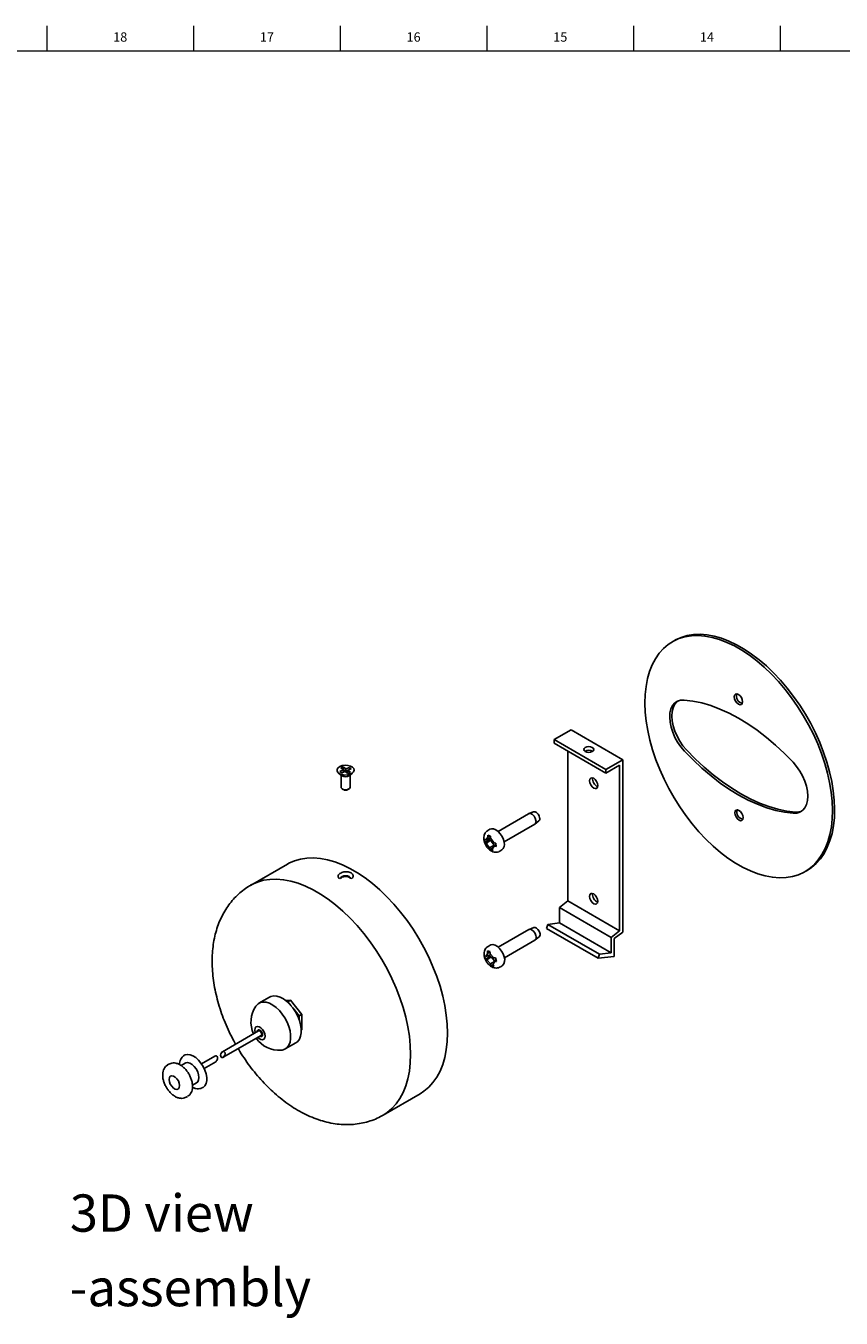
# Model space of a CAD drawing. Units: inches. Extents: x 0.2 to 47.8, y 0.2 to 35.8.
# Drawn here: x 11.9 to 22.8, y 18.5 to 35.8 of the extents above; entities that cross this region are included whole.
import ezdxf

# ---------------------------------------------------------------- set-up
doc = ezdxf.new("R2010")
doc.units = ezdxf.units.IN
doc.header["$MEASUREMENT"] = 0
doc.linetypes.add('SLD-Solid', pattern=[0])
doc.layers.add('NOTES', color=1, linetype='SLD-Solid')
doc.layers.add('TITLE', color=8, linetype='SLD-Solid')
doc.styles.add('SLDTEXTSTYLE1', font='GOTHIC.TTF', dxfattribs={"width": 0.913})

# ---------------------------------------------------------------- blocks, each defined once
blk = doc.blocks.new('SW_NOTE_0_3')
at = {"layer": 'NOTES', "color": 0, "char_height": 0.5, "attachment_point": 1, "style": 'SLDTEXTSTYLE1'}
for s, insert in [('3D view', (0, 0.639)), ('-assembly', (0, -0.361))]:
    blk.add_mtext(s, dxfattribs=dict(at, insert=insert))

msp = doc.modelspace()

# ---------------------------------------------------------------- linework, layer by layer
at = {"color": 7, "linetype": 'SLD-Solid', "lineweight": 25}
for p, q in [((20.6090498, 27.5878036), (20.5807656, 27.5714754)), ((19.2201972, 26.3886458), (18.993923, 26.2580205)), ((19.9138689, 25.9881976), (19.2201972, 26.3886458)), ((19.6875948, 25.8575723), (18.993923, 26.2580205)), ((18.993923, 26.2580205), (18.993923, 26.209028)), ((19.6875948, 25.8085798), (18.993923, 26.209028)), ((19.1777708, 26.102895), (19.1777708, 24.0941701)), ((16.1675008, 25.8513138), (16.1194734, 25.8305526)), ((16.1635556, 25.8928803), (16.1315373, 25.8790394)), ((16.1315373, 25.8790394), (16.1675008, 25.8513138)), ((16.162542, 25.8597805), (16.1586825, 25.8581121)), ((16.1635556, 25.860515), (16.162542, 25.8597805)), ((16.199519, 25.8651547), (16.1635556, 25.8928803)), ((16.1635556, 25.860515), (16.1635556, 25.8928803)), ((16.1637397, 25.8600767), (16.1635556, 25.860515)), ((16.199519, 25.832493), (16.1637397, 25.8600767)), ((16.1675008, 25.8513138), (16.1675008, 25.8224659)), ((16.2475464, 25.8859159), (16.199519, 25.8651547)), ((16.199519, 25.832493), (16.199519, 25.8651547)), ((16.2234946, 25.8428572), (16.199519, 25.832493)), ((16.2234946, 25.8466709), (16.271522, 25.8674322)), ((16.2594581, 25.8189453), (16.2234946, 25.8466709)), ((16.2234946, 25.8466709), (16.2234946, 25.8140093)), ((16.271522, 25.8674322), (16.2475464, 25.8859159)), ((16.2475464, 25.857068), (16.2475464, 25.8859159)), ((19.9138689, 25.9881976), (19.6875948, 25.8575723)), ((19.6875948, 25.8085798), (19.8714425, 25.9147129)), ((19.6875948, 25.8575723), (19.6875948, 25.8085798)), ((19.8714425, 25.9147129), (19.8714425, 23.6937219)), ((19.9138689, 23.6773871), (19.9138689, 25.9881976)), ((16.1018468, 25.8104629), (16.1466364, 25.7741818)), ((16.1194734, 25.8305526), (16.143449, 25.8120688)), ((16.1354977, 25.7832045), (16.1354977, 25.6203609)), ((16.14269, 25.7799923), (16.143449, 25.7797035)), ((16.143449, 25.8120688), (16.1914764, 25.8328301)), ((16.143449, 25.7797035), (16.1436948, 25.7795135)), ((16.1914764, 25.8328301), (16.2274398, 25.8051044)), ((16.2323129, 25.807211), (16.2234946, 25.8140093)), ((16.2272557, 25.7725847), (16.2274398, 25.7727392)), ((16.2274398, 25.8051044), (16.2594581, 25.8189453)), ((16.2274398, 25.7727392), (16.2284534, 25.772881)), ((16.244359, 25.7741818), (16.2638556, 25.7899747)), ((16.2554977, 25.6203609), (16.2554977, 25.7832045)), ((16.2584445, 25.7858455), (16.2594581, 25.78658)), ((16.2594581, 25.78658), (16.259274, 25.7864256)), ((16.2638556, 25.7899747), (16.2891486, 25.8104629)), ((16.1530644, 25.5958727), (16.1672088, 25.5877046)), ((16.2237866, 25.5877046), (16.237931, 25.5958727)), ((18.6519325, 25.2637491), (18.2411171, 25.0265904)), ((18.7177381, 25.2898815), (18.6556023, 25.2655144)), ((18.7362898, 25.1257444), (18.7884642, 25.167367)), ((18.1034532, 24.9533955), (18.103178, 24.9766386)), ((18.103178, 24.9766386), (18.1387013, 24.9647489)), ((18.1326238, 25.0551774), (18.1036324, 25.0384411)), ((18.3221106, 24.8862905), (18.7329259, 25.1234492)), ((18.0567144, 24.9212692), (18.0707397, 24.9144117)), ((18.0641769, 24.8759401), (18.0567144, 24.9212692)), ((18.0641769, 24.8759401), (18.1236773, 24.9138714)), ((18.0783698, 24.8680651), (18.0641769, 24.8759401)), ((18.0707397, 24.9144117), (18.0751905, 24.912922)), ((18.1043882, 24.9477161), (18.0751905, 24.912922)), ((18.1366163, 24.9345717), (18.0751905, 24.912922)), ((18.0828206, 24.8665754), (18.0783698, 24.8680651)), ((18.0828206, 24.8665754), (18.1409774, 24.9080811)), ((18.0828206, 24.8665754), (18.1275479, 24.8070385)), ((18.1043882, 24.9477161), (18.1034532, 24.9533955)), ((18.1043882, 24.9477161), (18.1388512, 24.961464)), ((18.121166, 24.9291262), (18.1236773, 24.9138714)), ((18.1236773, 24.9138714), (18.1409774, 24.9080811)), ((18.1912198, 24.841203), (18.1275479, 24.8070385)), ((18.1284829, 24.8013591), (18.1275479, 24.8070385)), ((18.1353537, 24.7811962), (18.1284829, 24.8013591)), ((18.1353537, 24.7811962), (18.1719755, 24.8045425)), ((18.1401737, 24.9388109), (18.1366163, 24.9345717)), ((18.1387013, 24.9647489), (18.139774, 24.9412388)), ((18.139774, 24.9412388), (18.140709, 24.9355595)), ((18.1854363, 24.8760225), (18.140709, 24.9355595)), ((18.1409774, 24.9080811), (18.1912198, 24.841203)), ((18.1638687, 24.7948818), (18.1930664, 24.8296759)), ((18.1638687, 24.7948818), (18.1648037, 24.7892025)), ((18.1854363, 24.8760225), (18.1898871, 24.8745329)), ((18.1898871, 24.8745329), (18.2098781, 24.870005)), ((18.1912198, 24.841203), (18.1931113, 24.8297138)), ((18.2136555, 24.8470605), (18.1930664, 24.8296759)), ((18.1975172, 24.8281862), (18.1930664, 24.8296759)), ((18.2173406, 24.8246759), (18.1975172, 24.8281862)), ((18.2098781, 24.870005), (18.2173406, 24.8246759)), ((18.170877, 24.7693065), (18.1353537, 24.7811962)), ((18.1648037, 24.7892025), (18.170877, 24.7693065)), ((18.2636194, 24.7613054), (18.2926108, 24.7780418)), ((15.4144645, 24.5890333), (14.9194897, 24.3032904)), ((22.3606209, 24.4883415), (22.3889052, 24.5046696)), ((19.1777708, 24.0941701), (19.0646337, 24.0049056)), ((19.7583055, 23.6044574), (19.0646337, 24.0049056)), ((19.0646337, 24.0049056), (19.0646337, 23.7987477)), ((19.8714425, 23.6937219), (19.1777708, 24.0941701)), ((18.9076772, 23.7796837), (18.8920996, 23.7251204)), ((19.0646337, 23.7987477), (18.9076772, 23.7796837)), ((19.601349, 23.3792356), (18.9076772, 23.7796837)), ((19.7583055, 23.3982995), (19.0646337, 23.7987477)), ((18.6557379, 23.7101371), (18.2449225, 23.4729784)), ((18.7215435, 23.7362695), (18.6594077, 23.7119024)), ((18.7400953, 23.5721323), (18.7922696, 23.613755)), ((19.5857714, 23.3246722), (18.8920996, 23.7251204)), ((19.8714425, 23.6937219), (19.7583055, 23.6044574)), ((19.7583055, 23.6044574), (19.7583055, 23.3982995)), ((19.8007319, 23.5881226), (19.9138689, 23.6773871)), ((19.8007319, 23.3507814), (19.8007319, 23.5881226)), ((18.1005203, 23.3987329), (18.0981306, 23.4225827)), ((18.0981306, 23.4225827), (18.1324404, 23.4164605)), ((18.1364292, 23.5015654), (18.1074378, 23.484829)), ((18.1324404, 23.4164605), (18.1356004, 23.3924733)), ((18.325916, 23.3326785), (18.7367313, 23.5698371)), ((18.060942, 23.3557893), (18.074337, 23.3517059)), ((18.0727924, 23.3093285), (18.060942, 23.3557893)), ((18.0727924, 23.3093285), (18.1311289, 23.3486934)), ((18.0864535, 23.3042021), (18.0727924, 23.3093285)), ((18.074337, 23.3517059), (18.0786358, 23.3509389)), ((18.1020051, 23.3929118), (18.0786358, 23.3509389)), ((18.1409125, 23.3728639), (18.0786358, 23.3509389)), ((18.0907522, 23.3034351), (18.0864535, 23.3042021)), ((18.0907522, 23.3034351), (18.1478379, 23.3457119)), ((18.0907522, 23.3034351), (18.1387826, 23.2487217)), ((18.1020051, 23.3929118), (18.1005203, 23.3987329)), ((18.1020051, 23.3929118), (18.1338005, 23.406136)), ((18.126278, 23.3677117), (18.1311289, 23.3486934)), ((18.1311289, 23.3486934), (18.1478379, 23.3457119)), ((18.1356004, 23.3924733), (18.1370851, 23.3866521)), ((18.1851155, 23.3319388), (18.1370851, 23.3866521)), ((18.1949973, 23.2804214), (18.1387826, 23.2487217)), ((18.1402674, 23.2429006), (18.1387826, 23.2487217)), ((18.1492254, 23.2222605), (18.1402674, 23.2429006)), ((18.1441246, 23.3786331), (18.1409125, 23.3728639)), ((18.1478379, 23.3457119), (18.1997468, 23.2865803)), ((18.1492254, 23.2222605), (18.1746409, 23.2394107)), ((18.1738626, 23.2424621), (18.1972319, 23.284435)), ((18.1738626, 23.2424621), (18.1753474, 23.2366409)), ((18.1753474, 23.2366409), (18.1835352, 23.2161383)), ((18.1851155, 23.3319388), (18.1894142, 23.3311717)), ((18.1894142, 23.3311717), (18.2088734, 23.3293926)), ((18.2162109, 23.3006254), (18.1972319, 23.284435)), ((18.2015307, 23.2836679), (18.1972319, 23.284435)), ((18.2207239, 23.2829318), (18.2015307, 23.2836679)), ((18.2088734, 23.3293926), (18.2207239, 23.2829318)), ((19.601349, 23.3792356), (19.5857714, 23.3246722)), ((19.5857714, 23.3246722), (19.8007319, 23.3507814)), ((19.7583055, 23.3982995), (19.601349, 23.3792356)), ((18.1835352, 23.2161383), (18.1492254, 23.2222605)), ((18.2674248, 23.2076934), (18.2964162, 23.2244298)), ((15.1728124, 22.8029721), (15.031391, 22.7213313)), ((15.455864, 22.7622221), (15.3925017, 22.7565565)), ((15.4205087, 22.7418119), (15.4113968, 22.7409971)), ((15.4205087, 22.7418119), (15.455864, 22.7622221)), ((15.4643606, 22.6872605), (15.4205087, 22.7418119)), ((15.6093062, 22.5713415), (15.455864, 22.7622221)), ((15.5739508, 22.5509313), (15.4852602, 22.6612616)), ((15.5739508, 22.5509313), (15.6093062, 22.5713415)), ((15.5739508, 22.4956491), (15.5739508, 22.5509313)), ((15.6093062, 22.3667408), (15.6093062, 22.5713415)), ((15.5999815, 22.3613578), (15.6093062, 22.3667408)), ((15.0280254, 22.3515525), (14.5430581, 22.0715869)), ((14.5538874, 21.9960044), (15.0634587, 22.2901736)), ((15.3853623, 22.1081687), (15.5267836, 22.1898095)), ((13.8247367, 21.904659), (13.8070591, 21.8944539)), ((14.0441455, 21.9181634), (13.9878508, 21.8856652)), ((14.4412046, 22.0127881), (14.261526, 21.9090618)), ((14.2969592, 21.8476829), (14.4520339, 21.9372056)), ((14.1403489, 21.622681), (14.1961331, 21.6548846)), ((16.6993451, 21.2201565), (17.1943198, 21.5058993)), ((14.0570387, 21.4614295), (14.0747164, 21.4716346))]:
    msp.add_line(p, q, dxfattribs=at)
at = {"color": 7, "linetype": 'SLD-Solid', "lineweight": 25, "flags": 128}
for points in [[(22.7293235, 25.3114645), (22.7246744, 25.4310736), (22.7118928, 25.5545665), (22.6910615, 25.6811421), (22.6623156, 25.8099796), (22.6258416, 25.9402434), (22.581876, 26.0710887), (22.530704, 26.201667), (22.4726574, 26.3311313), (22.4081127, 26.4586421), (22.3374884, 26.5833724), (22.2612427, 26.7045132), (22.1798699, 26.821279), (22.0938978, 26.9329125), (22.0038841, 27.0386896), (21.9104124, 27.1379244), (21.8140889, 27.2299733), (21.7155384, 27.3142393), (21.6154, 27.3901759), (21.514323, 27.4572907), (21.4129632, 27.5151483), (21.3119777, 27.5633736), (21.2120216, 27.6016538), (21.113743, 27.6297406), (21.0177795, 27.6474519), (20.9247532, 27.6546728), (20.8352675, 27.6513565), (20.7499029, 27.6375244), (20.6692128, 27.6132664), (20.5937207, 27.5787396), (20.523916, 27.5341682), (20.4602516, 27.479841), (20.4031403, 27.4161104), (20.3529524, 27.3433898), (20.3100136, 27.2621507), (20.2746022, 27.1729201), (20.2469479, 27.0762767), (20.22723, 26.9728471), (20.2155765, 26.8633022), (20.2120629, 26.7483524), (20.2167121, 26.6287433), (20.2294937, 26.5052504), (20.250325, 26.3786748), (20.2790709, 26.2498373), (20.3155449, 26.1195735), (20.3595105, 25.9887282), (20.4106825, 25.8581499), (20.4687291, 25.7286856), (20.5332738, 25.6011748), (20.6038981, 25.4764445), (20.6801438, 25.3553037), (20.7615166, 25.2385379), (20.8474886, 25.1269044), (20.9375024, 25.0211273), (21.0309741, 24.9218925), (21.1272976, 24.8298436), (21.2258481, 24.7455776), (21.3259865, 24.669641), (21.4270634, 24.6025262), (21.5284233, 24.5446686), (21.6294088, 24.4964433), (21.7293649, 24.4581631), (21.8276434, 24.4300763), (21.923607, 24.412365), (22.0166333, 24.4051441), (22.1061189, 24.4084605), (22.1914836, 24.4222925), (22.2721736, 24.4465505), (22.3476658, 24.4810773), (22.4174704, 24.5256487), (22.4811349, 24.5799759), (22.5382462, 24.6437065), (22.588434, 24.7164271), (22.6313729, 24.7976662), (22.6667843, 24.8868968), (22.6944386, 24.9835402), (22.7141564, 25.0869698), (22.7258099, 25.1965147), (22.7293235, 25.3114645)], [(22.7576078, 25.3277926), (22.7529587, 25.4474018), (22.740177, 25.5708946), (22.7193457, 25.6974702), (22.6905999, 25.8263077), (22.6541259, 25.9565715), (22.6101603, 26.0874169), (22.5589882, 26.2179951), (22.5009416, 26.3474595), (22.4363969, 26.4749703), (22.3657727, 26.5997005), (22.2895269, 26.7208414), (22.2081542, 26.8376072), (22.1221821, 26.9492407), (22.0321683, 27.0550178), (21.9386966, 27.1542526), (21.8423732, 27.2463014), (21.7438227, 27.3305674), (21.6436842, 27.4065041), (21.5426073, 27.4736188), (21.4412475, 27.5314765), (21.340262, 27.5797018), (21.2403059, 27.6179819), (21.1420273, 27.6460688), (21.0460637, 27.66378), (20.9530375, 27.6710009), (20.8635518, 27.6676846), (20.7781872, 27.6538526), (20.6974971, 27.6295945), (20.622005, 27.5950678), (20.6090498, 27.5878036)], [(20.7380617, 26.7897591), (20.690859, 26.7877424), (20.6485165, 26.7742803), (20.6122083, 26.7497463), (20.5829413, 26.7148206), (20.5615271, 26.6704717), (20.5485594, 26.6179295), (20.5443979, 26.5586509), (20.549158, 26.4942798), (20.5627077, 26.4266011), (20.5846712, 26.3574916), (20.6144394, 26.2888677), (20.651187, 26.2226324), (20.6938949, 26.1606224), (20.7413788, 26.1045572)], [(20.6532269, 26.7764581), (20.6404926, 26.7660744), (20.6112256, 26.7311487), (20.5898113, 26.6867999), (20.5768437, 26.6342577), (20.5726822, 26.5749791), (20.5774423, 26.5106079), (20.5909919, 26.4429293), (20.6129554, 26.3738198), (20.6427237, 26.3051959), (20.6794713, 26.2389606), (20.7221792, 26.1769506), (20.7696631, 26.1208854)], [(22.2000077, 25.9552597), (22.0830513, 26.074312), (21.9633586, 26.1857453), (21.8414714, 26.289055), (21.7179416, 26.3837736), (21.5933284, 26.4694722), (21.4681959, 26.5457627), (21.3431107, 26.6123), (21.2186389, 26.6687826), (21.0953441, 26.714955), (20.9737845, 26.7506081), (20.8545104, 26.7755805), (20.7380617, 26.7897591)], [(21.5235348, 26.7673062), (21.5191075, 26.7948319), (21.5067423, 26.8230828), (21.4883216, 26.8477581), (21.46665, 26.8651011), (21.4450266, 26.8724715), (21.4267435, 26.8687473), (21.4145841, 26.8544953), (21.4103995, 26.8318854), (21.4148268, 26.8043597), (21.427192, 26.7761088), (21.4456126, 26.7514335), (21.4672842, 26.7340905), (21.4889076, 26.7267201), (21.5071907, 26.7304443), (21.5193502, 26.7446963), (21.5235348, 26.7673062)], [(19.4104089, 26.0980045), (19.4323075, 26.0895575), (19.4581386, 26.0865913), (19.4839698, 26.0895575), (19.5058683, 26.0980045), (19.5205005, 26.1106463), (19.5256386, 26.1255583), (19.5205005, 26.1404702), (19.5058683, 26.153112), (19.4839698, 26.161559), (19.4581386, 26.1645252), (19.4323075, 26.161559), (19.4104089, 26.153112), (19.3957768, 26.1404702), (19.3906386, 26.1255583), (19.3957768, 26.1106463), (19.4104089, 26.0980045)], [(20.7413788, 26.1045572), (20.8583352, 25.9855049), (20.9780279, 25.8740716), (21.0999151, 25.7707619), (21.2234448, 25.6760433), (21.3480581, 25.5903448), (21.4731905, 25.5140542), (21.5982758, 25.4475169), (21.7227476, 25.3910343), (21.8460424, 25.3448619), (21.967602, 25.3092088), (22.0868761, 25.2842364), (22.2033248, 25.2700578)], [(20.7696631, 26.1208854), (20.8866195, 26.0018331), (21.0063122, 25.8903998), (21.1281993, 25.78709), (21.2517291, 25.6923715), (21.3763423, 25.6066729), (21.5014748, 25.5303823), (21.6265601, 25.4638451), (21.7510318, 25.4073624), (21.8743266, 25.36119), (21.9958862, 25.3255369), (22.1151604, 25.3005646), (22.231609, 25.2863859)], [(16.2875502, 25.8887848), (16.3049441, 25.8693739), (16.3104777, 25.8477544), (16.3035515, 25.8262691), (16.284916, 25.8072461), (16.2565906, 25.7927471), (16.2216448, 25.784343), (16.1838656, 25.7829448), (16.147347, 25.7887038), (16.1160462, 25.800996), (16.0933552, 25.8184893), (16.0817329, 25.8392882), (16.0824388, 25.8611386), (16.0953964, 25.8816728), (16.1192016, 25.8986656), (16.1512745, 25.9102755), (16.1881398, 25.9152444), (16.2258024, 25.9130339), (16.260181, 25.9038835), (16.2875502, 25.8887848)], [(22.2033248, 25.2700578), (22.2505275, 25.2720745), (22.29287, 25.2855366), (22.3291782, 25.3100706), (22.3584452, 25.3449963), (22.3798594, 25.3893452), (22.3928271, 25.4418874), (22.3969886, 25.501166), (22.3922285, 25.5655371), (22.3786788, 25.6332158), (22.3567153, 25.7023253), (22.326947, 25.7709492), (22.2901994, 25.8371845), (22.2474915, 25.8991945), (22.2000077, 25.9552597)], [(19.5811752, 25.6413486), (19.5768692, 25.6688326), (19.5646067, 25.697104), (19.5462545, 25.7218587), (19.5246067, 25.7393282), (19.5029588, 25.7468528), (19.4846067, 25.743287), (19.4723441, 25.7291736), (19.4680381, 25.7066613), (19.4723441, 25.6791773), (19.4846067, 25.6509059), (19.5029588, 25.6261512), (19.5246067, 25.6086817), (19.5462545, 25.6011571), (19.5646067, 25.6047229), (19.5768692, 25.6188363), (19.5811752, 25.6413486)], [(16.1354977, 25.6203609), (16.1373636, 25.6117902), (16.1474703, 25.5995997)], [(16.1474703, 25.5995997), (16.1648888, 25.5905699), (16.1869672, 25.5860755), (16.2103443, 25.5868008), (16.2314611, 25.5926353), (16.2471029, 25.6026908), (16.2548882, 25.6154364), (16.2554977, 25.6203609)], [(21.5310663, 25.2115552), (21.526639, 25.2390809), (21.5142738, 25.2673318), (21.4958532, 25.2920071), (21.4741815, 25.3093501), (21.4525582, 25.3167205), (21.434275, 25.3129962), (21.4221156, 25.2987443), (21.417931, 25.2761344), (21.4223583, 25.2486087), (21.4347235, 25.2203577), (21.4531441, 25.1956825), (21.4748158, 25.1783395), (21.4964391, 25.1709691), (21.5147223, 25.1746933), (21.5268817, 25.1889453), (21.5310663, 25.2115552)], [(22.3889052, 24.5046696), (22.4457547, 24.5419769), (22.5094191, 24.5963041), (22.5665305, 24.6600347), (22.6167183, 24.7327553), (22.6596572, 24.8139943), (22.6950686, 24.9032249), (22.7227229, 24.9998684), (22.7424407, 25.103298), (22.7540942, 25.2128429), (22.7576078, 25.3277926)], [(18.7484814, 25.1748384), (18.7397086, 25.2036377), (18.7237378, 25.2309088), (18.7030007, 25.2524998), (18.6806541, 25.2651238), (18.6601002, 25.2668587), (18.6519325, 25.2637491)], [(18.7177381, 25.2898815), (18.7216807, 25.2910599), (18.7396971, 25.2895391), (18.7592848, 25.2784737), (18.7774618, 25.2595482), (18.7914608, 25.235644), (18.7991506, 25.2104001)], [(22.231609, 25.2863859), (22.2788118, 25.2884027), (22.3164438, 25.299687)], [(18.3233377, 24.8795513), (18.3129565, 24.9190433), (18.2951337, 24.9583547), (18.271191, 24.9945702), (18.2429041, 25.0250036), (18.212371, 25.047398), (18.1818562, 25.0600924), (18.1536228, 25.0621453), (18.1326238, 25.0551774)], [(17.5630422, 22.3208631), (17.5589608, 22.4401728), (17.546743, 22.563421), (17.5264681, 22.6898085), (17.4982676, 22.8185154), (17.4623243, 22.9487073), (17.4188714, 23.0795396), (17.3681907, 23.2101639), (17.3106108, 23.3397331), (17.2465053, 23.4674067), (17.1762897, 23.592357), (17.1004196, 23.7137734), (17.0193869, 23.8308685), (16.9337172, 23.942883), (16.8439661, 24.0490903), (16.7507156, 24.1488017), (16.6545706, 24.2413706), (16.5561545, 24.3261965), (16.4561056, 24.4027294), (16.3550729, 24.4704729), (16.2537114, 24.5289876), (16.1526786, 24.5778941), (16.0526298, 24.6168751), (15.9542137, 24.645678), (15.8580687, 24.6641158), (15.7648182, 24.6720691), (15.6750671, 24.6694862), (15.5893974, 24.6563838), (15.5083647, 24.632847), (15.4324946, 24.5990284), (15.4144645, 24.5890333)], [(14.9200278, 24.3036007), (14.9375198, 24.3132856), (15.01339, 24.3471042), (15.0944227, 24.370641), (15.1800924, 24.3837433), (15.2698435, 24.3863263), (15.3630939, 24.378373), (15.459239, 24.3599352), (15.557655, 24.3311323), (15.6577039, 24.2921512), (15.7587367, 24.2432447), (15.8600981, 24.18473), (15.9611309, 24.1169865), (16.0611798, 24.0404537), (16.1595958, 23.9556278), (16.2557409, 23.8630589), (16.3489913, 23.7633475), (16.4387424, 23.6571401), (16.5244121, 23.5451256), (16.6054448, 23.4280305), (16.681315, 23.3066141), (16.7515305, 23.1816639), (16.8156361, 23.0539902), (16.873216, 22.9244211), (16.9238967, 22.7937967), (16.9673496, 22.6629644), (17.0032929, 22.5327726), (17.0314934, 22.4040656), (17.0517683, 22.2776782), (17.0639861, 22.1544299), (17.0680675, 22.0351203)], [(16.2629977, 24.3932521), (16.2578596, 24.4081641), (16.2432274, 24.4208059), (16.2213288, 24.4292529), (16.1954977, 24.432219), (16.1696666, 24.4292529), (16.147768, 24.4208059), (16.1331358, 24.4081641), (16.1279977, 24.3932521)], [(19.5811752, 24.0899211), (19.5768692, 24.117405), (19.5646067, 24.1456764), (19.5462545, 24.1704312), (19.5246067, 24.1879007), (19.5029588, 24.1954253), (19.4846067, 24.1918594), (19.4723441, 24.177746), (19.4680381, 24.1552337), (19.4723441, 24.1277498), (19.4846067, 24.0994784), (19.5029588, 24.0747236), (19.5246067, 24.0572541), (19.5462545, 24.0497295), (19.5646067, 24.0532954), (19.5768692, 24.0674088), (19.5811752, 24.0899211)], [(18.750372, 23.6303269), (18.7390953, 23.6591169), (18.7212935, 23.6849946), (18.6996767, 23.7040203), (18.6775359, 23.7132975), (18.6582417, 23.7114139), (18.6557379, 23.7101371)], [(18.7215435, 23.7362695), (18.7374336, 23.7374924), (18.756841, 23.7293605), (18.7757891, 23.7126837), (18.7913931, 23.6900008), (18.8012776, 23.6647651)], [(18.3233607, 23.3439157), (18.30943, 23.3836928), (18.2886014, 23.421935), (18.2624196, 23.455806), (18.2328264, 23.482794), (18.2020166, 23.5008971), (18.1722753, 23.5087729), (18.1458081, 23.5058372), (18.1364292, 23.5015654)], [(15.3303802, 22.0919215), (15.3462749, 22.0939051), (15.3813605, 22.1059608), (15.4108864, 22.1279411), (15.4339034, 22.1591397), (15.4496718, 22.1985539), (15.4576847, 22.2449168), (15.4576847, 22.2967383), (15.4496718, 22.3523527), (15.4339034, 22.4099727), (15.4108864, 22.4677462), (15.3813605, 22.5238163), (15.3462749, 22.576381), (15.306757, 22.6237508), (15.2640771, 22.664403), (15.219607, 22.6970313), (15.1747759, 22.7205867), (15.1310248, 22.7343124), (15.0897598, 22.737767), (15.0523073, 22.7308396), (15.0198709, 22.7137528), (14.9934933, 22.6870558), (14.9898258, 22.681843)], [(15.5267836, 22.1898095), (15.5523077, 22.2095819), (15.5753247, 22.2407806), (15.5910931, 22.2801947), (15.5991061, 22.3265576), (15.5991061, 22.3783791), (15.5910931, 22.4339935), (15.5753247, 22.4916135), (15.5523077, 22.549387), (15.5227819, 22.6054571), (15.4876962, 22.6580218), (15.4481784, 22.7053916), (15.4054985, 22.7460438), (15.3610284, 22.7786721), (15.3161973, 22.8022275), (15.2724462, 22.8159532), (15.2311812, 22.8194078), (15.1937286, 22.8124804), (15.1728124, 22.8029721)], [(15.0177308, 22.2637754), (15.0336998, 22.24895), (15.0577844, 22.2350462), (15.0804165, 22.2314933), (15.0988664, 22.2387196), (15.1109088, 22.2558537), (15.115091, 22.2808288), (15.1109088, 22.3106327), (15.0988664, 22.3416705), (15.0804165, 22.3701986), (15.0577844, 22.3927762), (15.0336998, 22.4066799), (15.0110676, 22.4102329), (14.9926177, 22.4030066), (14.9805754, 22.3858725), (14.9763931, 22.3608974), (14.9763931, 22.3608974)], [(15.0458201, 22.2799911), (15.059272, 22.2753332), (15.0707421, 22.2775618), (15.0784061, 22.2863827), (15.0810974, 22.3004529), (15.0784061, 22.3176304), (15.0707421, 22.3353), (15.059272, 22.3507717), (15.0457421, 22.3616901), (15.0322122, 22.366393), (15.0207421, 22.3641644), (15.013078, 22.3553435), (15.0103867, 22.3412733), (15.0103867, 22.3412733)], [(14.9763931, 22.3608974), (14.9805754, 22.3310935), (14.9822975, 22.3251544)], [(15.0707992, 22.3063979), (15.0688919, 22.318572), (15.0634602, 22.3310949), (15.055331, 22.34206), (15.0457421, 22.3497982), (15.0361531, 22.3531312), (15.0280254, 22.3515525)], [(15.0634587, 22.2901736), (15.0634602, 22.2901745), (15.0688919, 22.296426), (15.0707992, 22.3063979)], [(17.1943198, 21.5058993), (17.2465053, 21.5397852), (17.3106108, 21.5934442), (17.3681907, 21.6565331), (17.4188714, 21.7286426), (17.4623243, 21.8093053), (17.4982676, 21.8979979), (17.5264681, 21.9941453), (17.546743, 22.0971238), (17.5589608, 22.2062657), (17.5630422, 22.3208631)], [(14.0299891, 22.0231462), (14.0410518, 22.0285847), (14.0726909, 22.0350917), (14.1082019, 22.0309302), (14.1459241, 22.0162949), (14.1840939, 21.9918702), (14.2209264, 21.9587981), (14.2546994, 21.9186249), (14.2838337, 21.8732293), (14.306967, 21.8247337), (14.3230176, 21.7754059), (14.3312351, 21.7275523), (14.3312351, 21.6834105), (14.3230176, 21.6450445), (14.306967, 21.6142484), (14.2838337, 21.5924619), (14.2787541, 21.5894503)], [(17.0680675, 22.0351203), (17.0639861, 21.9205229), (17.0517683, 21.811381), (17.0314934, 21.7084024), (17.0032929, 21.6122551), (16.9673496, 21.5235625), (16.9238967, 21.4428998), (16.873216, 21.3707902), (16.8156361, 21.3077014), (16.7515305, 21.2540424), (16.6993385, 21.2201527)], [(14.0441455, 21.9181634), (14.0497547, 21.9209554), (14.0754904, 21.9251975), (14.1048433, 21.9182051), (14.1354353, 21.9005447), (14.1647882, 21.873647), (14.1905239, 21.8396911), (14.2105574, 21.8014279), (14.2232658, 21.7619573), (14.2276195, 21.724477), (14.2232658, 21.6920233), (14.2105574, 21.6672255), (14.1961331, 21.6548846)], [(13.8259829, 21.6983519), (13.8302473, 21.7238175), (13.842526, 21.741288), (13.8613382, 21.7486562), (13.8844148, 21.7450335), (13.9089723, 21.7308567), (13.9320489, 21.7078358), (13.9508611, 21.6787475), (13.9631399, 21.6471002), (13.9674042, 21.6167111), (13.9631399, 21.5912455), (13.9508611, 21.573775), (13.9320489, 21.5664068), (13.9089723, 21.5700295), (13.8844148, 21.5842063), (13.8613382, 21.6072272), (13.842526, 21.6363155), (13.8302473, 21.6679628), (13.8259829, 21.6983519)]]:
    msp.add_lwpolyline(points, dxfattribs=at)
at = {"color": 7, "linetype": 'SLD-Solid', "lineweight": 25}
for centre, radius, start, end in [((21.5415776, 26.8426675), 0.1023479, 163.01250016, 256.98212331), ((19.4581386, 26.0206933), 0.0959938, 56.84865477, 123.15134523), ((16.192152, 25.7426338), 0.1208309, 103.59993588, 104.18497748), ((16.1813641, 25.8598523), 0.0887317, 244.16029941, 244.87906431), ((16.1954977, 25.8419927), 0.0835808, 234.22525374, 305.77474626), ((16.1988434, 25.8900277), 0.1208309, 283.59993588, 284.18497748), ((16.2206222, 25.8408134), 0.0667233, 304.53105192, 305.40025559), ((19.6204297, 25.7293224), 0.1096452, 171.78403963, 248.21058384), ((16.1954977, 25.640768), 0.0601331, 241.93728319, 298.06271681), ((21.5491091, 25.2869165), 0.1023479, 163.01250016, 256.98212331), ((18.7049089, 25.1599788), 0.0460366, 307.48702892, 18.83091845), ((18.7590921, 25.1975044), 0.042083, 314.26318779, 17.84440489), ((18.2350181, 24.8508803), 0.0928567, 308.33306605, 17.98488133), ((19.6204297, 24.1778949), 0.1096452, 171.78403963, 248.21058384), ((18.7027174, 23.6092903), 0.0520913, 310.76575102, 23.81853165), ((18.7572615, 23.6462376), 0.0477565, 317.14298049, 22.827437), ((18.2305348, 23.3020673), 0.1018231, 310.3171771, 24.26710557), ((15.3049082, 22.4704765), 0.379411, 146.14513022, 204.63819786), ((15.3049082, 22.4704765), 0.379411, 215.35642561, 273.84949324)]:
    msp.add_arc(centre, radius, start, end, dxfattribs=at)
msp.add_ellipse((14.5484727, 22.0337956), major_axis=(0.0140802, 0.0404968), ratio=0.6682001922, dxfattribs=at)
for start_param, end_param in [(6.1560999803, 6.9414168797), (3.7998242261, 6.1560999803)]:
    msp.add_ellipse((14.4466192, 21.9749968), major_axis=(0.0140802, 0.0404968), ratio=0.6682001922, start_param=start_param, end_param=end_param, dxfattribs=at)
for points, knots in [([(18.1041502, 25.0371293), (18.0996637, 25.0348973), (18.0858592, 25.0280297), (18.0692625, 25.00784), (18.0555707, 24.9805618), (18.0493414, 24.9495911), (18.0501366, 24.9155433), (18.0585713, 24.8790413), (18.0746719, 24.8423311), (18.0976373, 24.8082165), (18.1256141, 24.7800493), (18.1564711, 24.7599955), (18.1883336, 24.7486866), (18.2199073, 24.7468082), (18.2459815, 24.7512781), (18.2587671, 24.7597344), (18.2630486, 24.7625661)], [0, 0, 0, 0, 0.0343702073, 0.1057539777, 0.1747049409, 0.2457410084, 0.3222459719, 0.4047542822, 0.4896724511, 0.5754772467, 0.6635608368, 0.746005905, 0.8228698466, 0.8948669015, 0.9647946527, 1, 1, 1, 1]), ([(16.1719723, 24.4824825), (16.1622643, 24.4801243), (16.1413659, 24.4750477), (16.1160633, 24.4614532), (16.098861, 24.4446808), (16.0921618, 24.4264425), (16.0975008, 24.408762), (16.1057815, 24.3967702), (16.1139259, 24.392345), (16.1141288, 24.3922347)], [0, 0, 0, 0, 0.1540406846, 0.3316019802, 0.5012635142, 0.6689952007, 0.8330010765, 0.9958392771, 1, 1, 1, 1]), ([(16.2760324, 24.3922009), (16.277385, 24.3930248), (16.2866147, 24.3986464), (16.2949411, 24.4134074), (16.2985334, 24.4338321), (16.2903507, 24.4537671), (16.272021, 24.4704293), (16.2447265, 24.4819531), (16.2113467, 24.4867297), (16.1861874, 24.4850683), (16.1734292, 24.4827475), (16.1719723, 24.4824825)], [0, 0, 0, 0, 0.0238691153, 0.1628769114, 0.2983496496, 0.4312952934, 0.5641790673, 0.6997090898, 0.8391429131, 0.9816317186, 1, 1, 1, 1]), ([(14.9208815, 24.3027781), (14.9114156, 24.2976918), (14.8734466, 24.2772898), (14.8123806, 24.2326462), (14.7387191, 24.1696209), (14.6720995, 24.0986909), (14.6122684, 24.0210383), (14.559512, 23.9367426), (14.5139719, 23.8460771), (14.4758643, 23.7492012), (14.4454386, 23.6463186), (14.4229813, 23.5377346), (14.4087713, 23.4239407), (14.4030211, 23.3056469), (14.4058191, 23.1837531), (14.4171005, 23.0592863), (14.4366529, 22.9332764), (14.464167, 22.8066597), (14.4992752, 22.680214), (14.5416716, 22.5546408), (14.590812, 22.4304386), (14.647075, 22.3085883), (14.6901345, 22.2226812), (14.7160212, 22.1786127), (14.7191693, 22.1732537)], [0, 0, 0, 0, 0.0146499443, 0.0587629407, 0.1027452974, 0.1468326104, 0.1912726397, 0.236305468, 0.2821528062, 0.3289996323, 0.3769681508, 0.4260886994, 0.4762792355, 0.5273492541, 0.5790366542, 0.6310664182, 0.683173207, 0.7351883423, 0.7870412111, 0.838712859, 0.8902191305, 0.9415974213, 0.9928977759, 1, 1, 1, 1]), ([(16.1142308, 24.3925191), (16.1105871, 24.3954116), (16.1045536, 24.4002012), (16.1036531, 24.402687), (16.1032965, 24.4036716)], [0, 0, 0, 0, 0.6039168103, 1, 1, 1, 1]), ([(16.2614857, 24.3897261), (16.2609345, 24.3924736), (16.2594845, 24.3997017), (16.2488169, 24.4099298), (16.2317563, 24.4187245), (16.2102947, 24.4234533), (16.1872626, 24.4237147), (16.1650756, 24.4195955), (16.1465182, 24.4116456), (16.1333572, 24.4013501), (16.1304713, 24.3935102), (16.1291282, 24.3898616)], [0, 0, 0, 0, 0.072310448, 0.1902362843, 0.3080830082, 0.4258937847, 0.5437677332, 0.6617055565, 0.7796082212, 0.8974314696, 1, 1, 1, 1]), ([(18.1077408, 23.4838307), (18.1007952, 23.479604), (18.0850914, 23.4700474), (18.0682505, 23.4465764), (18.0568222, 23.4181748), (18.0526237, 23.3862984), (18.0556119, 23.3513679), (18.0663432, 23.3145135), (18.0845839, 23.2782699), (18.1093955, 23.2453841), (18.1387268, 23.2192654), (18.1703494, 23.2018574), (18.2024254, 23.193324), (18.2335288, 23.1945389), (18.2560768, 23.1999511), (18.2655977, 23.2072239), (18.2670751, 23.2083525)], [0, 0, 0, 0, 0.0556698084, 0.1258687768, 0.1950291095, 0.2674253286, 0.3458664797, 0.4296428485, 0.5147951108, 0.6011435474, 0.6902964862, 0.7713669392, 0.8463739497, 0.9174797273, 0.9871949085, 1, 1, 1, 1]), ([(14.0305805, 22.021967), (14.0248893, 22.0188692), (14.0091605, 22.0103079), (13.9899532, 21.9871479), (13.9737642, 21.9556309), (13.9653761, 21.9221697), (13.9644675, 21.8987417), (13.9640733, 21.888575)], [0, 0, 0, 0, 0.128078709, 0.3539716037, 0.5807774161, 0.8180764681, 1, 1, 1, 1]), ([(14.7549016, 22.1120474), (14.7624118, 22.0990206), (14.7923559, 22.0470811), (14.8505402, 21.9598505), (14.9290778, 21.8511212), (15.0130122, 21.7473816), (15.1015639, 21.6488583), (15.1946095, 21.55618), (15.2918569, 21.4698967), (15.3930484, 21.3906286), (15.4978692, 21.3190464), (15.6058766, 21.2559115), (15.7164299, 21.202043), (15.8286601, 21.1582365), (15.9415184, 21.125149), (16.0538605, 21.1032015), (16.1645496, 21.0925365), (16.2725762, 21.0930081), (16.3770532, 21.1043378), (16.4773903, 21.1258756), (16.5725937, 21.1578023), (16.646585, 21.1896777), (16.6866855, 21.213962), (16.6986615, 21.2212145)], [0, 0, 0, 0, 0.0171880663, 0.0685310918, 0.1199569529, 0.1715293498, 0.2233104805, 0.2753575373, 0.3277165997, 0.3804123338, 0.4334319267, 0.4867029939, 0.5400158001, 0.5930669794, 0.6455088579, 0.6970000172, 0.7472884986, 0.7962629272, 0.8439516054, 0.8904868219, 0.9360629587, 0.9809052182, 1, 1, 1, 1]), ([(13.8071348, 21.8929745), (13.8014436, 21.8898767), (13.7857148, 21.8813154), (13.7665074, 21.8581554), (13.7503184, 21.8266384), (13.7419303, 21.7931772), (13.7410218, 21.7697492), (13.7406275, 21.7595825)], [0, 0, 0, 0, 0.128078709, 0.3539716037, 0.5807774161, 0.8180764681, 1, 1, 1, 1]), ([(14.1411479, 21.606506), (14.1409013, 21.6146639), (14.1402032, 21.6377517), (14.1327947, 21.6774213), (14.1171662, 21.7243223), (14.0948807, 21.76982), (14.0669843, 21.8121571), (14.0343908, 21.8497584), (13.9980291, 21.8811541), (13.9587854, 21.9048464), (13.9195306, 21.9186166), (13.8823282, 21.9219625), (13.8500621, 21.9175991), (13.8324058, 21.9077482), (13.8245091, 21.9033425)], [0, 0, 0, 0, 0.04964194241, 0.14049234695, 0.23100164201, 0.32118879403, 0.4113715212, 0.50197335394, 0.59347218966, 0.68639585365, 0.78072612904, 0.86119536418, 0.93792047233, 1, 1, 1, 1]), ([(13.7406275, 21.7595825), (13.7408742, 21.7514246), (13.7415722, 21.7283368), (13.7489807, 21.6886672), (13.7646093, 21.6417662), (13.7868947, 21.5962685), (13.8147912, 21.5539313), (13.8473845, 21.5163303), (13.8837468, 21.4849333), (13.9229886, 21.461246), (13.9622502, 21.4474581), (13.9994308, 21.4441683), (14.0305334, 21.4481914), (14.0471542, 21.4573742), (14.0539984, 21.4611555)], [0, 0, 0, 0, 0.05006086119, 0.14167793476, 0.23295102031, 0.3238992443, 0.41484300611, 0.50620941024, 0.59848038698, 0.69218821584, 0.78731452623, 0.86846282572, 0.94583540226, 1, 1, 1, 1]), ([(14.0762741, 21.4741032), (14.0813937, 21.4769087), (14.0965316, 21.4852044), (14.1152501, 21.5079578), (14.1314621, 21.5394431), (14.1398442, 21.5729126), (14.1407534, 21.5963397), (14.1411479, 21.606506)], [0, 0, 0, 0, 0.11691362074, 0.34569910924, 0.5754092054, 0.81574690888, 1, 1, 1, 1]), ([(14.1404096, 21.5955669), (14.1424365, 21.594317), (14.1576626, 21.5849275), (14.185793, 21.5769), (14.2228534, 21.5730536), (14.2539829, 21.5772012), (14.270601, 21.5863717), (14.2774441, 21.590148)], [0, 0, 0, 0, 0.0453078711, 0.3403464124, 0.5920315225, 0.8320060576, 1, 1, 1, 1])]:
    msp.add_open_spline(points, degree=3, knots=knots, dxfattribs=at)
at = {"layer": 'TITLE', "linetype": 'SLD-Solid', "lineweight": 18}
for p, q in [((12.1889764, 35.5), (12.1889764, 35.8346457)), ((14.1574803, 35.5), (14.1574803, 35.8346457)), ((16.1259843, 35.5), (16.1259843, 35.8346457)), ((18.0944882, 35.5), (18.0944882, 35.8346457)), ((20.0629921, 35.5), (20.0629921, 35.8346457)), ((22.0314961, 35.5), (22.0314961, 35.8346457)), ((0.5, 35.5), (47.5, 35.5))]:
    msp.add_line(p, q, dxfattribs=at)

# ---------------------------------------------------------------- block references
at = {"layer": 'NOTES'}
msp.add_blockref('SW_NOTE_0_3', (12.4941093, 19.5175991), dxfattribs=at)

# ---------------------------------------------------------------- texts
at = {"layer": 'TITLE', "char_height": 0.125, "attachment_point": 2, "style": 'SLDTEXTSTYLE1'}
for s, insert in [('18', (13.170711, 35.7472008)), ('17', (15.1392149, 35.7472008)), ('16', (17.1077189, 35.7472008)), ('15', (19.0762228, 35.7472008)), ('14', (21.0447267, 35.7472008))]:
    msp.add_mtext(s, dxfattribs=dict(at, insert=insert))

doc.saveas('drawing.dxf')
